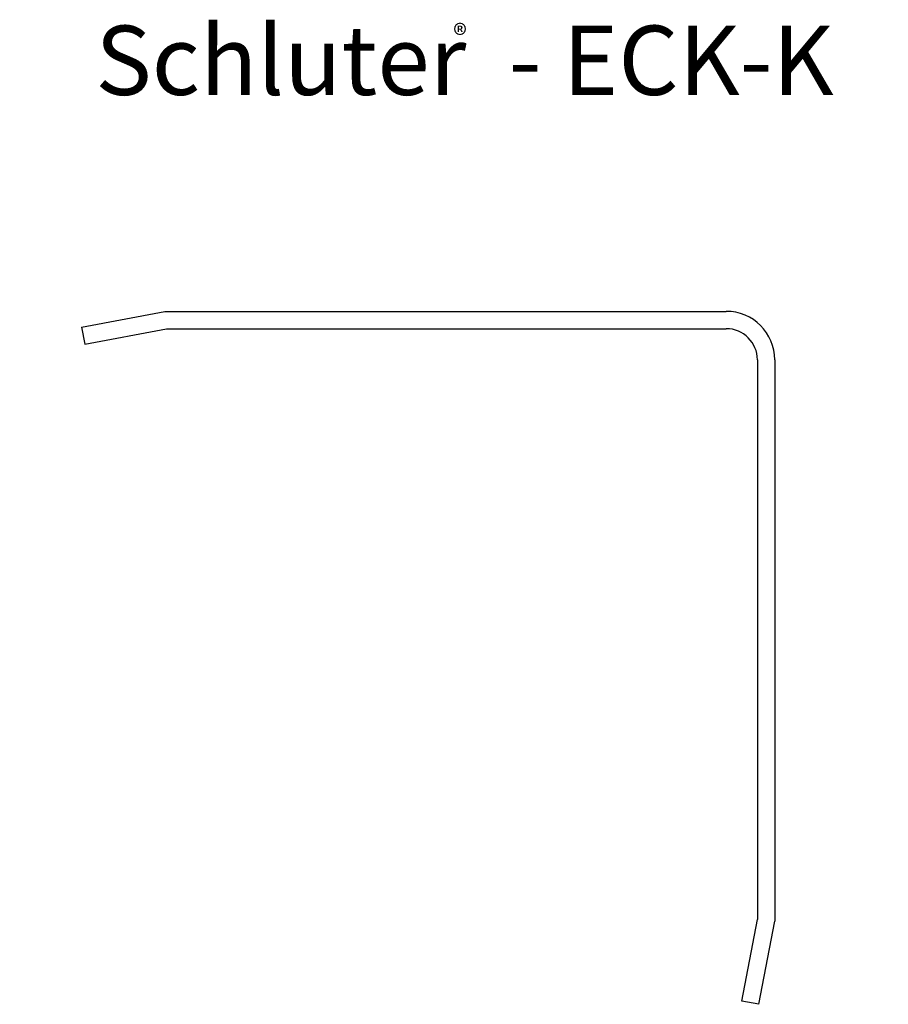
# Model space of a CAD drawing. Extents: x 464.64 to 467.11, y 456.9 to 459.69.
import ezdxf

# ---------------------------------------------------------------- set-up
doc = ezdxf.new("R2010")
doc.units = 0
doc.header["$MEASUREMENT"] = 0
doc.layers.get('0').update_dxf_attribs({"linetype": 'CONTINUOUS'})
for name, color, linetype in [('DETAIL', 7, 'CONTINUOUS'), ('SCHLÜTER-ECK-K', 7, 'CONTINUOUS'), ('TEXT', 7, 'CONTINUOUS')]:
    doc.layers.add(name, color=color, linetype=linetype)
doc.layers.get('0').off()
doc.styles.add('STYLE1', font='ARIAL.TTF')
doc.dimstyles.get("Standard").update_dxf_attribs({"dimtxt": 0.18, "dimasz": 0.18, "dimexe": 0.18, "dimexo": 0.0625, "dimgap": 0.09, "dimtad": 0, "dimtih": 1, "dimtoh": 1, "dimdec": 4, "dimzin": 0, "dimdsep": 46, "dimtxsty": 'Standard', "dimcen": 0.09, "dimadec": 0, "dimazin": 0, "dimtfac": 1, "dimtdec": 4, "dimtofl": 0, "dimtmove": 0, "dimatfit": 0, "dimfxl": 0, "dimtolj": 1, "dimtzin": 0, "dimarcsym": 0})

# ---------------------------------------------------------------- blocks, each defined once
blk = doc.blocks.new('*D4')
at = {"color": 0, "linetype": 'ByBlock'}
for p, q in [((464.8165, 458.8308), (464.8165, 458.9918)), ((465.0527, 458.8761), (465.0527, 458.9918)), ((464.8365, 458.9818), (464.8596, 458.9818)), ((465.0327, 458.9818), (465.0096, 458.9818))]:
    blk.add_line(p, q, dxfattribs=at)
for points in [[(464.8365, 458.9852), (464.8365, 458.9785), (464.8165, 458.9818)], [(465.0327, 458.9852), (465.0327, 458.9785), (465.0527, 458.9818)]]:
    blk.add_solid(points, dxfattribs=at)
at = {"color": 7, "linetype": 'ByBlock', "insert": (464.9346, 458.9818), "char_height": 0.03, "attachment_point": 5}
blk.add_mtext('\\A1;15/64', dxfattribs=at)
blk = doc.blocks.new('*D5')
at = {"color": 0, "linetype": 'ByBlock'}
for p, q in [((464.6603, 458.8661), (464.6603, 458.8861)), ((465.0427, 458.8661), (464.6503, 458.8661)), ((464.6603, 458.7925), (464.6603, 458.8461)), ((464.8157, 458.7725), (464.6503, 458.7725))]:
    blk.add_line(p, q, dxfattribs=at)
for points in [[(464.6569, 458.8461), (464.6636, 458.8461), (464.6603, 458.8661)], [(464.6569, 458.7925), (464.6636, 458.7925), (464.6603, 458.7725)]]:
    blk.add_solid(points, dxfattribs=at)
at = {"color": 7, "linetype": 'ByBlock', "insert": (464.6603, 458.9511), "char_height": 0.03, "attachment_point": 5, "rotation": 90}
blk.add_mtext('\\A1;3/32', dxfattribs=at)
blk = doc.blocks.new('*D6')
at = {"color": 0, "linetype": 'ByBlock'}
for p, q in [((466.6572, 458.8661), (467.0728, 458.8661)), ((467.0628, 458.8461), (467.0628, 457.9818)), ((467.0628, 456.9176), (467.0628, 457.7818)), ((466.7497, 456.8976), (467.0728, 456.8976))]:
    blk.add_line(p, q, dxfattribs=at)
for points in [[(467.0594, 458.8461), (467.0661, 458.8461), (467.0628, 458.8661)], [(467.0594, 456.9176), (467.0661, 456.9176), (467.0628, 456.8976)]]:
    blk.add_solid(points, dxfattribs=at)
at = {"color": 7, "linetype": 'ByBlock', "insert": (467.0628, 457.8818), "char_height": 0.03, "attachment_point": 5, "rotation": 90}
blk.add_mtext('\\A1;1 31/32', dxfattribs=at)
blk = doc.blocks.new('*D7')
at = {"color": 0, "linetype": 'ByBlock'}
for p, q in [((464.8165, 458.8308), (464.8165, 459.1006)), ((466.785, 458.7383), (466.785, 459.1006)), ((464.8365, 459.0906), (465.7007, 459.0906)), ((466.765, 459.0906), (465.9007, 459.0906))]:
    blk.add_line(p, q, dxfattribs=at)
for points in [[(464.8365, 459.0939), (464.8365, 459.0872), (464.8165, 459.0906)], [(466.765, 459.0939), (466.765, 459.0872), (466.785, 459.0906)]]:
    blk.add_solid(points, dxfattribs=at)
at = {"color": 7, "linetype": 'ByBlock', "insert": (465.8007, 459.0906), "char_height": 0.03, "attachment_point": 5}
blk.add_mtext('\\A1;1 31/32', dxfattribs=at)

msp = doc.modelspace()

# ---------------------------------------------------------------- linework, layer by layer
at = {"layer": 'SCHLÜTER-ECK-K', "color": 7, "linetype": 'Continuous'}
for p, q in [((464.8164546, 458.8208014), (465.0526746, 458.8660769)), ((465.0526746, 458.8660769), (466.6471596, 458.8660769)), ((464.8164546, 458.8208014), (464.8257184, 458.7724687)), ((464.8257184, 458.7724687), (465.0573482, 458.8168644)), ((465.0573482, 458.8168644), (466.6471596, 458.8168644)), ((466.7357421, 458.7282819), (466.7357421, 457.1384705)), ((466.7849546, 458.7282819), (466.7849546, 457.1337969)), ((466.6913464, 456.9068407), (466.7357421, 457.1384705)), ((466.7396791, 456.8975769), (466.7849546, 457.1337969)), ((466.7396791, 456.8975769), (466.6913464, 456.9068407))]:
    msp.add_line(p, q, dxfattribs=at)
for radius in [0.137795, 0.0885825]:
    msp.add_arc((466.6471596, 458.7282819), radius, 0, 90, dxfattribs=at)

# ---------------------------------------------------------------- texts
at = {"layer": 'TEXT', "color": 7, "linetype": 'Continuous', "style": 'STYLE1'}
for s, height, p in [('Schluter  - ECK-K', 0.19685, (464.855478, 459.480814)), ('®', 0.059055, (465.8720709, 459.622007))]:
    msp.add_text(s, height=height, dxfattribs=at).set_placement(p)

# ---------------------------------------------------------------- dimensions: what is measured, and where the dimension line sits
at = {"layer": 'DETAIL', "color": 7, "linetype": 'Continuous'}
for base, p2, picture, middle in [((466.7849546, 459.0905724), (466.7849546, 458.7282819), '*D7', (465.8007046, 459.0905724)), ((465.0526746, 458.9818183), (465.0526746, 458.8660769), '*D4', (464.9345646, 458.9818183))]:
    dim = msp.add_linear_dim(base=base, p1=(464.8164546, 458.8208014), p2=p2, dimstyle='Standard', override={"dimtxt": 0.03, "dimasz": 0.02, "dimexe": 0.01, "dimexo": 0.01, "dimgap": 0.01, "dimtih": 0, "dimtoh": 0, "dimdec": 6, "dimlunit": 5, "dimcen": 0.005, "dimclrt": 7, "dimatfit": 3, "dimfrac": 2}, dxfattribs=at)
    dim.commit()
    dim.dimension.update_dxf_attribs({"geometry": picture, "text_midpoint": middle})
for base, p1, p2, picture, middle in [((464.6602722, 458.8660769), (464.8257184, 458.7724687), (465.0526746, 458.8660769), '*D5', (464.6602722, 458.9510769)), ((467.0627709, 458.8660769), (466.7396791, 456.8975769), (466.6471596, 458.8660769), '*D6', (467.0627709, 457.8818269))]:
    dim = msp.add_linear_dim(base=base, p1=p1, p2=p2, angle=90, dimstyle='Standard', override={"dimtxt": 0.03, "dimasz": 0.02, "dimexe": 0.01, "dimexo": 0.01, "dimgap": 0.01, "dimtih": 0, "dimtoh": 0, "dimdec": 6, "dimlunit": 5, "dimcen": 0.005, "dimclrt": 7, "dimatfit": 3, "dimfrac": 2}, dxfattribs=at)
    dim.commit()
    dim.dimension.update_dxf_attribs({"geometry": picture, "text_midpoint": middle})

doc.saveas('drawing.dxf')
